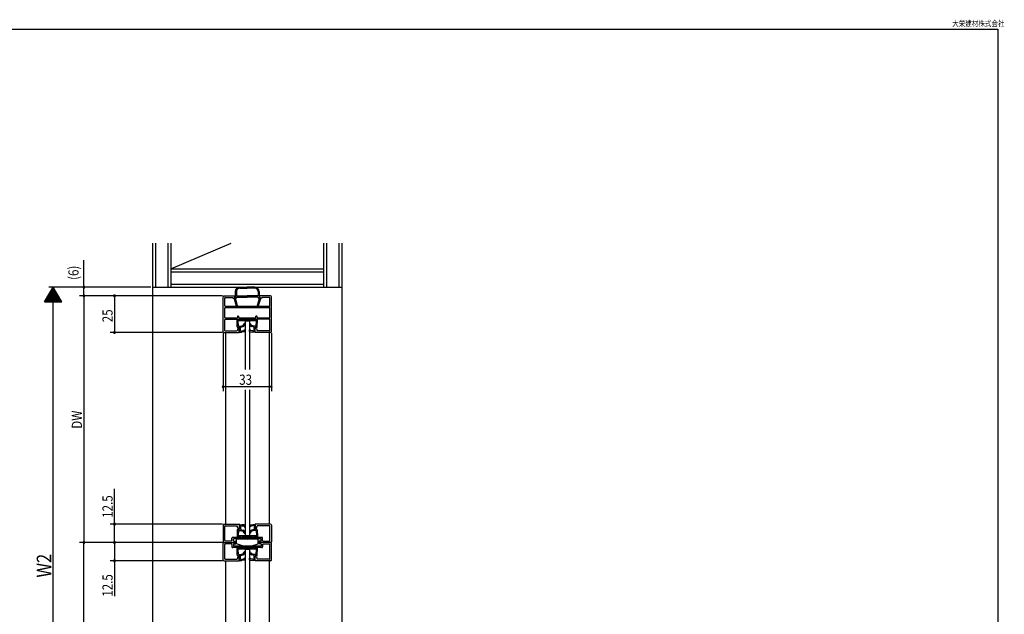
# Model space of a CAD drawing. Extents: x 19 to 1170, y 16 to 831.
# Drawn here: x 495 to 1170, y 424 to 831 of the extents above; entities that cross this region are included whole.
import ezdxf

# ---------------------------------------------------------------- set-up
doc = ezdxf.new("R2010")
doc.units = 0
for name, color, linetype in [('KI1', 7, 'CONTINUOUS'), ('KI2', 4, 'CONTINUOUS'), ('OS', 2, 'CONTINUOUS'), ('SU', 3, 'CONTINUOUS'), ('WK', 7, 'CONTINUOUS')]:
    doc.layers.add(name, color=color, linetype=linetype)
doc.styles.get("Standard").update_dxf_attribs({"font": 'romans.shx', "width": 0.83, "bigfont": 'extfont.shx'})

msp = doc.modelspace()

# ---------------------------------------------------------------- linework, layer by layer
at = {"layer": 'KI1'}
for p, q in [((634.751541, 617.498299), (634.751541, 641.498299)), ((635.251541, 641.998299), (642.751541, 641.998299)), ((636.051541, 640.998299), (641.251541, 640.998299)), ((641.251541, 640.998299), (641.251541, 640.498299)), ((642.901541, 641.098299), (642.389759, 640.481388)), ((642.751541, 640.998299), (642.751541, 641.998299)), ((642.901541, 641.998299), (651.251541, 641.998299)), ((642.901541, 641.998299), (642.901541, 641.098299)), ((643.801541, 641.098299), (643.801541, 640.77358)), ((643.801541, 641.098299), (651.251541, 641.098299)), ((659.601541, 641.998299), (651.251541, 641.998299)), ((658.701541, 641.098299), (651.251541, 641.098299)), ((658.701541, 641.098299), (658.701541, 640.77358)), ((659.601541, 641.998299), (659.601541, 641.098299)), ((659.601541, 641.098299), (660.113323, 640.481388)), ((659.751541, 640.998299), (659.751541, 641.998299)), ((667.251541, 641.998299), (659.751541, 641.998299)), ((661.251541, 640.998299), (661.251541, 640.498299)), ((666.451541, 640.998299), (661.251541, 640.998299)), ((667.751541, 617.498299), (667.751541, 641.498299)), ((635.751541, 635.298299), (635.751541, 640.698299)), ((636.051541, 634.998299), (666.451541, 634.998299)), ((641.251541, 640.498299), (642.251541, 640.498299)), ((642.277695, 639.923081), (643.705762, 635.246089)), ((643.801541, 640.77358), (643.185693, 640.031227)), ((643.185693, 640.031227), (644.379263, 635.436294)), ((659.317388, 640.031227), (658.123819, 635.436294)), ((658.701541, 640.77358), (659.317388, 640.031227)), ((660.225387, 639.923081), (658.79732, 635.246089)), ((661.251541, 640.498299), (660.251541, 640.498299)), ((666.751541, 635.298299), (666.751541, 640.698299)), ((635.751541, 627.298299), (635.751541, 633.698299)), ((636.051541, 633.998299), (666.451541, 633.998299)), ((644.501541, 627.698299), (644.501541, 626.998299)), ((645.001541, 628.198299), (645.501541, 628.198299)), ((645.501541, 626.998299), (645.501541, 628.198299)), ((657.501541, 628.198299), (657.001541, 628.198299)), ((657.001541, 626.998299), (657.001541, 628.198299)), ((658.001541, 627.698299), (658.001541, 626.998299)), ((666.751541, 627.298299), (666.751541, 633.698299)), ((635.751541, 618.298299), (635.751541, 625.698299)), ((636.051541, 626.998299), (644.501541, 626.998299)), ((636.051541, 625.998299), (650.951541, 625.998299)), ((645.501541, 626.998299), (657.001541, 626.998299)), ((649.751541, 624.898303), (649.751541, 591.60763)), ((649.751541, 624.898303), (652.751541, 624.898303)), ((666.451541, 625.998299), (651.551541, 625.998299)), ((652.751541, 624.898303), (652.751541, 591.60763)), ((658.001541, 626.998299), (666.451541, 626.998299)), ((666.751541, 618.298299), (666.751541, 625.698299)), ((635.251541, 616.998299), (645.751541, 616.998299)), ((636.051541, 617.998299), (644.425225, 617.998299)), ((636.251541, 616.998299), (636.251541, 485.498299)), ((644.872594, 619.698299), (644.425225, 617.998299)), ((644.872594, 619.698299), (645.751541, 619.698299)), ((645.751541, 616.998299), (645.751541, 619.698299)), ((656.751541, 616.998299), (656.751541, 619.698299)), ((657.630488, 619.698299), (656.751541, 619.698299)), ((667.251541, 616.998299), (656.751541, 616.998299)), ((657.630488, 619.698299), (658.077857, 617.998299)), ((666.451541, 617.998299), (658.077857, 617.998299)), ((666.251541, 616.998299), (666.251541, 485.498299)), ((649.751541, 577.606299), (649.751541, 477.598295)), ((652.751541, 577.606299), (652.751541, 477.598295)), ((634.751541, 484.998299), (634.751541, 473.498299)), ((635.251541, 485.498299), (645.751541, 485.498299)), ((635.751541, 474.298299), (635.751541, 484.198299)), ((636.051541, 484.498299), (644.425225, 484.498299)), ((644.872594, 482.798299), (644.425225, 484.498299)), ((644.872594, 482.798299), (645.751541, 482.798299)), ((645.751541, 485.498299), (645.751541, 482.798299)), ((656.751541, 485.498299), (656.751541, 482.798299)), ((667.251541, 485.498299), (656.751541, 485.498299)), ((657.630488, 482.798299), (656.751541, 482.798299)), ((657.630488, 482.798299), (658.077857, 484.498299)), ((666.451541, 484.498299), (658.077857, 484.498299)), ((666.751541, 474.298299), (666.751541, 484.198299)), ((667.751541, 484.998299), (667.751541, 473.498299)), ((634.751541, 460.998299), (634.751541, 472.498299)), ((635.251541, 472.998299), (643.451541, 472.998299)), ((640.451541, 473.998299), (636.051541, 473.998299)), ((640.751541, 474.298299), (640.751541, 475.998299)), ((650.951541, 476.498299), (641.251541, 476.498299)), ((641.751541, 473.998299), (641.751541, 475.498299)), ((660.751541, 475.498299), (641.751541, 475.498299)), ((641.751541, 473.998299), (643.451541, 473.998299)), ((643.451541, 473.998299), (643.451541, 472.998299)), ((643.451541, 471.998299), (643.451541, 472.998299)), ((649.751541, 477.598295), (652.751541, 477.598295)), ((661.251541, 476.498299), (651.551541, 476.498299)), ((659.051541, 473.998299), (659.051541, 472.998299)), ((660.751541, 473.998299), (659.051541, 473.998299)), ((659.051541, 471.998299), (659.051541, 472.998299)), ((667.251541, 472.998299), (659.051541, 472.998299)), ((660.751541, 473.998299), (660.751541, 475.498299)), ((661.751541, 474.298299), (661.751541, 475.998299)), ((662.051541, 473.998299), (666.451541, 473.998299)), ((667.751541, 460.998299), (667.751541, 472.498299)), ((635.751541, 461.798299), (635.751541, 471.698299)), ((640.451541, 471.998299), (636.051541, 471.998299)), ((640.751541, 471.698299), (640.751541, 469.998299)), ((650.951541, 469.498299), (641.251541, 469.498299)), ((641.751541, 471.998299), (641.751541, 470.498299)), ((641.751541, 471.998299), (643.451541, 471.998299)), ((660.751541, 470.498299), (641.751541, 470.498299)), ((649.751541, 468.398303), (652.751541, 468.398303)), ((649.751541, 468.398303), (649.751541, 308.598295)), ((661.251541, 469.498299), (651.551541, 469.498299)), ((652.751541, 468.398303), (652.751541, 308.598295)), ((660.751541, 471.998299), (659.051541, 471.998299)), ((660.751541, 471.998299), (660.751541, 470.498299)), ((661.751541, 471.698299), (661.751541, 469.998299)), ((662.051541, 471.998299), (666.451541, 471.998299)), ((666.751541, 461.798299), (666.751541, 471.698299)), ((635.251541, 460.498299), (645.751541, 460.498299)), ((636.051541, 461.498299), (644.425225, 461.498299)), ((636.251541, 460.498299), (636.251541, 316.498299)), ((644.872594, 463.198299), (644.425225, 461.498299)), ((644.872594, 463.198299), (645.751541, 463.198299)), ((645.751541, 460.498299), (645.751541, 463.198299)), ((656.751541, 460.498299), (656.751541, 463.198299)), ((657.630488, 463.198299), (656.751541, 463.198299)), ((667.251541, 460.498299), (656.751541, 460.498299)), ((657.630488, 463.198299), (658.077857, 461.498299)), ((666.451541, 461.498299), (658.077857, 461.498299)), ((666.251541, 460.498299), (666.251541, 316.498299))]:
    msp.add_line(p, q, dxfattribs=at)
for centre, radius, start, end in [((635.251541, 641.498299), 0.5, 90, 180), ((636.051541, 640.698299), 0.3, 90, 180), ((642.251541, 640.998299), 0.5, 270, 0), ((660.251541, 640.998299), 0.5, 180, 270), ((666.451541, 640.698299), 0.3, 0, 90), ((667.251541, 641.498299), 0.5, 0, 90), ((636.051541, 635.298299), 0.3, 180, 270), ((642.851541, 640.098299), 0.6, 140.321293, 196.979455), ((644.040505, 635.348299), 0.35, 196.979455, 14.561212), ((658.462577, 635.348299), 0.35, 165.438788, 343.020545), ((659.651541, 640.098299), 0.6, 343.020545, 39.678707), ((666.451541, 635.298299), 0.3, 270, 0), ((636.051541, 633.698299), 0.3, 90, 180), ((645.001541, 627.698299), 0.5, 90, 180), ((657.501541, 627.698299), 0.5, 0, 90), ((666.451541, 633.698299), 0.3, 0, 90), ((636.051541, 627.298299), 0.3, 180, 270), ((636.051541, 625.698299), 0.3, 90, 180), ((651.251541, 625.998299), 0.3, 0, 180), ((666.451541, 627.298299), 0.3, 270, 0), ((666.451541, 625.698299), 0.3, 0, 90), ((635.251541, 617.498299), 0.5, 180, 270), ((636.051541, 618.298299), 0.3, 180, 270), ((666.451541, 618.298299), 0.3, 270, 0), ((667.251541, 617.498299), 0.5, 270, 0), ((635.251541, 484.998299), 0.5, 90, 180), ((636.051541, 484.198299), 0.3, 90, 180), ((666.451541, 484.198299), 0.3, 0, 90), ((667.251541, 484.998299), 0.5, 0, 90), ((635.251541, 473.498299), 0.5, 180, 270), ((635.251541, 472.498299), 0.5, 90, 180), ((636.051541, 474.298299), 0.3, 180, 270), ((640.451541, 474.298299), 0.3, 270, 0), ((641.251541, 475.998299), 0.5, 90, 180), ((651.251541, 476.498299), 0.3, 180, 0), ((661.251541, 475.998299), 0.5, 0, 90), ((662.051541, 474.298299), 0.3, 180, 270), ((666.451541, 474.298299), 0.3, 270, 0), ((667.251541, 473.498299), 0.5, 270, 0), ((667.251541, 472.498299), 0.5, 0, 90), ((636.051541, 471.698299), 0.3, 90, 180), ((640.451541, 471.698299), 0.3, 0, 90), ((641.251541, 469.998299), 0.5, 180, 270), ((651.251541, 469.498299), 0.3, 0, 180), ((661.251541, 469.998299), 0.5, 270, 0), ((662.051541, 471.698299), 0.3, 90, 180), ((666.451541, 471.698299), 0.3, 0, 90), ((635.251541, 460.998299), 0.5, 180, 270), ((636.051541, 461.798299), 0.3, 180, 270), ((666.451541, 461.798299), 0.3, 270, 0), ((667.251541, 460.998299), 0.5, 270, 0)]:
    msp.add_arc(centre, radius, start, end, dxfattribs=at)
at = {"layer": 'KI2'}
for p, q in [((646.051541, 647.998299), (651.251541, 647.998299)), ((656.451541, 647.998299), (651.251541, 647.998299)), ((643.051541, 644.998299), (643.051541, 641.998299)), ((643.751541, 644.998299), (643.751541, 641.998299)), ((646.051541, 647.298299), (651.251541, 647.298299)), ((656.451541, 647.298299), (651.251541, 647.298299)), ((658.751541, 644.998299), (658.751541, 641.998299)), ((659.451541, 644.998299), (659.451541, 641.998299)), ((644.390652, 620.773593), (644.235089, 625.370962)), ((644.551541, 625.698303), (646.901541, 625.698303)), ((657.451541, 624.898303), (645.051541, 624.898303)), ((645.176668, 621.200419), (645.051541, 624.898303)), ((645.176668, 621.200419), (646.533812, 621.242692)), ((646.532975, 621.242692), (648.142595, 621.766467)), ((646.558314, 620.518591), (648.346788, 621.096911)), ((646.901541, 625.698303), (646.901541, 625.998303)), ((646.901541, 625.998303), (647.601541, 625.998303)), ((647.601541, 625.698303), (647.601541, 625.998303)), ((654.901541, 625.698303), (647.601541, 625.698303)), ((655.942929, 620.518591), (654.156293, 621.096911)), ((655.968268, 621.242692), (654.360486, 621.766467)), ((655.601541, 625.998303), (654.901541, 625.998303)), ((654.901541, 625.698303), (654.901541, 625.998303)), ((655.601541, 625.698303), (655.601541, 625.998303)), ((657.951541, 625.698303), (655.601541, 625.698303)), ((657.326414, 621.200419), (655.967431, 621.242692)), ((657.326414, 621.200419), (657.451541, 624.898303)), ((658.112429, 620.773593), (658.267992, 625.370962)), ((644.700626, 620.48391), (645.757943, 620.516038)), ((645.751537, 617.517754), (645.757943, 620.516038)), ((646.061511, 617.228071), (647.560653, 617.278798)), ((646.537552, 617.944579), (646.558314, 620.518591)), ((646.537552, 617.944579), (647.53698, 617.978397)), ((647.53698, 617.978397), (649.155907, 618.024052)), ((649.479408, 617.334597), (647.560653, 617.278798)), ((649.132234, 618.723651), (649.731891, 618.743942)), ((649.155907, 618.024052), (649.132234, 618.723651)), ((649.769091, 617.644571), (649.731891, 618.743942)), ((652.759107, 617.644571), (652.796307, 618.743942)), ((653.395964, 618.723651), (652.796307, 618.743942)), ((653.04879, 617.334597), (654.942429, 617.278798)), ((653.372291, 618.024052), (653.395964, 618.723651)), ((654.966102, 617.978397), (653.372291, 618.024052)), ((656.441571, 617.228071), (654.942429, 617.278798)), ((655.96553, 617.944579), (654.966102, 617.978397)), ((655.96553, 617.944579), (655.942929, 620.518591)), ((657.802456, 620.48391), (656.7433, 620.516038)), ((656.751545, 617.517754), (656.7433, 620.516038)), ((644.390652, 481.723004), (644.235089, 477.125635)), ((644.700626, 482.012687), (645.757943, 481.98056)), ((645.176668, 481.296178), (645.051541, 477.598295)), ((645.176668, 481.296178), (646.533812, 481.253906)), ((645.751537, 484.978844), (645.757943, 481.98056)), ((646.061511, 485.268527), (647.560653, 485.2178)), ((646.532975, 481.253906), (648.142595, 480.73013)), ((646.537552, 484.552018), (646.558314, 481.978006)), ((646.537552, 484.552018), (647.53698, 484.5182)), ((646.558314, 481.978006), (648.346788, 481.399686)), ((647.53698, 484.5182), (649.155907, 484.472546)), ((649.479408, 485.162), (647.560653, 485.2178)), ((649.155907, 484.472546), (649.132234, 483.772946)), ((649.132234, 483.772946), (649.731891, 483.752655)), ((649.769091, 484.852026), (649.731891, 483.752655)), ((652.759107, 484.852026), (652.796307, 483.752655)), ((653.395964, 483.772946), (652.796307, 483.752655)), ((653.04879, 485.162), (654.942429, 485.2178)), ((654.966102, 484.5182), (653.372291, 484.472546)), ((653.372291, 484.472546), (653.395964, 483.772946)), ((655.942929, 481.978006), (654.156293, 481.399686)), ((655.968268, 481.253906), (654.360486, 480.73013)), ((656.441571, 485.268527), (654.942429, 485.2178)), ((655.96553, 484.552018), (654.966102, 484.5182)), ((655.96553, 484.552018), (655.942929, 481.978006)), ((657.326414, 481.296178), (655.967431, 481.253906)), ((656.751545, 484.978844), (656.7433, 481.98056)), ((657.802456, 482.012687), (656.7433, 481.98056)), ((657.326414, 481.296178), (657.451541, 477.598295)), ((658.112429, 481.723004), (658.267992, 477.125635)), ((643.751541, 471.998299), (643.751541, 475.498299)), ((643.751541, 475.498299), (650.951541, 475.498299)), ((644.551541, 476.798295), (646.901541, 476.798295)), ((657.451541, 477.598295), (645.051541, 477.598295)), ((646.901541, 476.798295), (646.901541, 476.498295)), ((646.901541, 476.498295), (647.601541, 476.498295)), ((654.901541, 476.798295), (647.601541, 476.798295)), ((647.601541, 476.798295), (647.601541, 476.498295)), ((651.251541, 475.198299), (650.951541, 475.498299)), ((651.251541, 475.198299), (651.551541, 475.498299)), ((651.551541, 475.498299), (658.751541, 475.498299)), ((654.901541, 476.798295), (654.901541, 476.498295)), ((655.601541, 476.498295), (654.901541, 476.498295)), ((657.951541, 476.798295), (655.601541, 476.798295)), ((655.601541, 476.798295), (655.601541, 476.498295)), ((658.751541, 471.998299), (658.751541, 475.498299)), ((648.751541, 470.498299), (643.751541, 471.998299)), ((644.390652, 464.273593), (644.235089, 468.870962)), ((644.551541, 469.198303), (646.901541, 469.198303)), ((657.451541, 468.398303), (645.051541, 468.398303)), ((645.176668, 464.700419), (645.051541, 468.398303)), ((646.901541, 469.198303), (646.901541, 469.498303)), ((646.901541, 469.498303), (647.601541, 469.498303)), ((647.601541, 469.198303), (647.601541, 469.498303)), ((654.901541, 469.198303), (647.601541, 469.198303)), ((648.751541, 470.498299), (653.751541, 470.498299)), ((653.751541, 470.498299), (658.751541, 471.998299)), ((655.601541, 469.498303), (654.901541, 469.498303)), ((654.901541, 469.198303), (654.901541, 469.498303)), ((655.601541, 469.198303), (655.601541, 469.498303)), ((657.951541, 469.198303), (655.601541, 469.198303)), ((657.326414, 464.700419), (657.451541, 468.398303)), ((658.112429, 464.273593), (658.267992, 468.870962)), ((644.700626, 463.98391), (645.757943, 464.016038)), ((645.176668, 464.700419), (646.533812, 464.742692)), ((645.751537, 461.017754), (645.757943, 464.016038)), ((646.061511, 460.728071), (647.560653, 460.778798)), ((646.532975, 464.742692), (648.142595, 465.266467)), ((646.537552, 461.444579), (646.558314, 464.018591)), ((646.537552, 461.444579), (647.53698, 461.478397)), ((646.558314, 464.018591), (648.346788, 464.596911)), ((647.53698, 461.478397), (649.155907, 461.524052)), ((649.479408, 460.834597), (647.560653, 460.778798)), ((649.132234, 462.223651), (649.731891, 462.243942)), ((649.155907, 461.524052), (649.132234, 462.223651)), ((649.769091, 461.144571), (649.731891, 462.243942)), ((652.759107, 461.144571), (652.796307, 462.243942)), ((653.395964, 462.223651), (652.796307, 462.243942)), ((653.04879, 460.834597), (654.942429, 460.778798)), ((653.372291, 461.524052), (653.395964, 462.223651)), ((654.966102, 461.478397), (653.372291, 461.524052)), ((655.942929, 464.018591), (654.156293, 464.596911)), ((655.968268, 464.742692), (654.360486, 465.266467)), ((656.441571, 460.728071), (654.942429, 460.778798)), ((655.96553, 461.444579), (654.966102, 461.478397)), ((655.96553, 461.444579), (655.942929, 464.018591)), ((657.326414, 464.700419), (655.967431, 464.742692)), ((657.802456, 463.98391), (656.7433, 464.016038)), ((656.751545, 461.017754), (656.7433, 464.016038))]:
    msp.add_line(p, q, dxfattribs=at)
for centre, radius, start, end in [((646.051541, 644.998299), 3, 90, 180), ((656.451541, 644.998299), 3, 0, 90), ((646.051541, 644.998299), 2.3, 90, 180), ((656.451541, 644.998299), 2.3, 0, 90), ((644.551541, 625.398303), 0.3, 90, 180), ((644.690481, 620.783739), 0.3, 181.938, 271.938), ((647.76338, 623.009929), 1.3, 286.96, 353.760157), ((647.76338, 623.009929), 2, 286.96, 353.760157), ((649.403605, 622.830589), 0.35, 353.760157, 173.760157), ((653.099477, 622.830589), 0.35, 6.239843, 186.239843), ((654.739701, 623.009929), 2, 186.239843, 253.04), ((654.739701, 623.009929), 1.3, 186.239843, 253.04), ((657.812601, 620.783739), 0.3, 268.062, 358.062), ((657.951541, 625.398303), 0.3, 0, 90), ((646.051365, 617.527899), 0.3, 181.938, 271.938), ((649.469263, 617.634426), 0.3, 271.938, 1.938), ((653.058936, 617.634426), 0.3, 178.062, 268.062), ((656.451716, 617.527899), 0.3, 268.062, 358.062), ((644.690481, 481.712858), 0.3, 88.062, 178.062), ((646.051365, 484.968698), 0.3, 88.062, 178.062), ((647.76338, 479.486669), 1.3, 6.239843, 73.04), ((647.76338, 479.486669), 2, 6.239843, 73.04), ((649.403605, 479.666008), 0.35, 186.239843, 6.239843), ((649.469263, 484.862172), 0.3, 358.062, 88.062), ((653.099477, 479.666008), 0.35, 173.760157, 353.760157), ((654.739701, 479.486669), 2, 106.96, 173.760157), ((653.058936, 484.862172), 0.3, 91.938, 181.938), ((654.739701, 479.486669), 1.3, 106.96, 173.760157), ((656.451716, 484.968698), 0.3, 1.938, 91.938), ((657.812601, 481.712858), 0.3, 1.938, 91.938), ((644.551541, 477.098295), 0.3, 180, 270), ((657.951541, 477.098295), 0.3, 270, 0), ((644.551541, 468.898303), 0.3, 90, 180), ((647.76338, 466.509929), 1.3, 286.96, 353.760157), ((647.76338, 466.509929), 2, 286.96, 353.760157), ((649.403605, 466.330589), 0.35, 353.760157, 173.760157), ((653.099477, 466.330589), 0.35, 6.239843, 186.239843), ((654.739701, 466.509929), 2, 186.239843, 253.04), ((654.739701, 466.509929), 1.3, 186.239843, 253.04), ((657.951541, 468.898303), 0.3, 0, 90), ((644.690481, 464.283739), 0.3, 181.938, 271.938), ((646.051365, 461.027899), 0.3, 181.938, 271.938), ((649.469263, 461.134426), 0.3, 271.938, 1.938), ((653.058936, 461.134426), 0.3, 178.062, 268.062), ((656.451716, 461.027899), 0.3, 268.062, 358.062), ((657.812601, 464.283739), 0.3, 268.062, 358.062)]:
    msp.add_arc(centre, radius, start, end, dxfattribs=at)
at = {"layer": 'OS'}
for p, q in [((586.25154, 678.217787), (586.251541, 647.998299)), ((588.25154, 678.217787), (588.251541, 647.998299)), ((596.751542, 678.217787), (596.751544, 647.998299)), ((598.751542, 678.217787), (598.751544, 647.998299)), ((598.751544, 660.498299), (640.097017, 678.217787)), ((703.751544, 647.998299), (703.751542, 678.217787)), ((705.751544, 647.998299), (705.751542, 678.217787)), ((714.251543, 647.998299), (714.251542, 678.217787)), ((716.251543, 647.998299), (716.251542, 678.217787)), ((598.751544, 660.498299), (703.751543, 660.498299)), ((598.751544, 658.498299), (703.751543, 658.498299)), ((586.251541, 647.998299), (586.251541, 218.498299)), ((586.251541, 647.998299), (716.251541, 647.998299)), ((598.751544, 649.998299), (703.751544, 649.998299)), ((716.251541, 348.4983), (716.251543, 647.998299))]:
    msp.add_line(p, q, dxfattribs=at)
at = {"layer": 'SU'}
for p, q in [((539.288093, 647.998299), (539.288093, 666.464965)), ((512.288093, 637.998299), (518.288093, 647.998299)), ((585.251541, 647.998299), (515.288093, 647.998299)), ((518.127456, 647.730571), (518.44873, 647.730571)), ((518.247456, 647.930571), (518.32873, 647.930571)), ((518.288093, 266.998299), (518.288093, 647.998299)), ((524.288093, 637.998299), (518.288093, 647.998299)), ((585.251541, 647.998299), (536.288093, 647.998299)), ((539.288093, 641.998299), (539.288093, 647.998299)), ((514.047456, 640.930571), (522.52873, 640.930571)), ((514.167456, 641.130571), (522.40873, 641.130571)), ((514.287456, 641.330571), (522.28873, 641.330571)), ((514.407456, 641.530571), (522.16873, 641.530571)), ((514.527456, 641.730571), (522.04873, 641.730571)), ((514.647456, 641.930571), (521.92873, 641.930571)), ((514.767456, 642.130571), (521.80873, 642.130571)), ((514.887456, 642.330571), (521.68873, 642.330571)), ((515.007456, 642.530571), (521.56873, 642.530571)), ((515.127456, 642.730571), (521.44873, 642.730571)), ((515.247456, 642.930571), (521.32873, 642.930571)), ((515.367456, 643.130571), (521.20873, 643.130571)), ((515.487456, 643.330571), (521.08873, 643.330571)), ((515.607456, 643.530571), (520.96873, 643.530571)), ((515.727456, 643.730571), (520.84873, 643.730571)), ((515.847456, 643.930571), (520.72873, 643.930571)), ((515.967456, 644.130571), (520.60873, 644.130571)), ((516.087456, 644.330571), (520.48873, 644.330571)), ((516.207456, 644.530571), (520.36873, 644.530571)), ((516.327456, 644.730571), (520.24873, 644.730571)), ((516.447456, 644.930571), (520.12873, 644.930571)), ((516.567456, 645.130571), (520.00873, 645.130571)), ((516.687456, 645.330571), (519.88873, 645.330571)), ((516.807456, 645.530571), (519.76873, 645.530571)), ((516.927456, 645.730571), (519.64873, 645.730571)), ((517.047456, 645.930571), (519.52873, 645.930571)), ((517.167456, 646.130571), (519.40873, 646.130571)), ((517.287456, 646.330571), (519.28873, 646.330571)), ((517.407456, 646.530571), (519.16873, 646.530571)), ((517.527456, 646.730571), (519.04873, 646.730571)), ((517.647456, 646.930571), (518.92873, 646.930571)), ((517.767456, 647.130571), (518.80873, 647.130571)), ((517.887456, 647.330571), (518.68873, 647.330571)), ((518.007456, 647.530571), (518.56873, 647.530571)), ((634.251541, 641.998299), (536.288093, 641.998299)), ((634.251541, 641.998299), (536.288093, 641.998299)), ((539.288093, 641.998299), (539.288093, 472.998299)), ((634.251541, 641.998299), (557.288093, 641.998299)), ((560.288093, 641.998299), (560.288093, 616.998299)), ((512.288093, 637.998299), (524.288093, 637.998299)), ((512.367456, 638.130571), (524.20873, 638.130571)), ((512.487456, 638.330571), (524.08873, 638.330571)), ((512.607456, 638.530571), (523.96873, 638.530571)), ((512.727456, 638.730571), (523.84873, 638.730571)), ((512.847456, 638.930571), (523.72873, 638.930571)), ((512.967456, 639.130571), (523.60873, 639.130571)), ((513.087456, 639.330571), (523.48873, 639.330571)), ((513.207456, 639.530571), (523.36873, 639.530571)), ((513.327456, 639.730571), (523.24873, 639.730571)), ((513.447456, 639.930571), (523.12873, 639.930571)), ((513.567456, 640.130571), (523.00873, 640.130571)), ((513.687456, 640.330571), (522.88873, 640.330571)), ((513.807456, 640.530571), (522.76873, 640.530571)), ((513.927456, 640.730571), (522.64873, 640.730571)), ((634.251541, 616.998299), (557.288093, 616.998299)), ((634.751541, 616.498299), (634.751541, 576.789747)), ((667.751541, 616.498299), (667.751541, 576.789747)), ((667.751541, 579.789747), (634.751541, 579.789747)), ((560.288093, 485.498299), (560.288093, 509.774965)), ((634.251541, 485.498299), (557.288093, 485.498299)), ((560.288093, 472.998299), (560.288093, 485.498299)), ((634.251541, 472.998299), (536.288093, 472.998299)), ((634.251541, 472.998299), (536.288093, 472.998299)), ((539.288093, 303.998299), (539.288093, 472.998299)), ((634.251541, 472.998299), (557.288093, 472.998299)), ((634.251541, 472.998299), (557.288093, 472.998299)), ((560.288093, 472.998299), (560.288093, 460.498299)), ((634.251541, 460.498299), (557.288093, 460.498299)), ((560.288093, 460.498299), (560.288093, 436.221632))]:
    msp.add_line(p, q, dxfattribs=at)
for centre, start, end in [((539.288093, 647.998299), 90, 270), ((539.288093, 647.998299), 270, 90), ((539.288093, 641.998299), 90, 270), ((539.288093, 641.998299), 90, 270), ((539.288093, 641.998299), 270, 90), ((539.288093, 641.998299), 270, 90), ((560.288093, 641.998299), 90, 270), ((560.288093, 641.998299), 270, 90), ((560.288093, 616.998299), 90, 270), ((560.288093, 616.998299), 270, 90), ((634.751541, 579.789747), 0, 180), ((667.751541, 579.789747), 0, 180), ((634.751541, 579.789747), 180, 0), ((667.751541, 579.789747), 180, 0), ((560.288093, 485.498299), 90, 270), ((560.288093, 485.498299), 270, 90), ((539.288093, 472.998299), 90, 270), ((539.288093, 472.998299), 90, 270), ((539.288093, 472.998299), 270, 90), ((539.288093, 472.998299), 270, 90), ((560.288093, 472.998299), 90, 270), ((560.288093, 472.998299), 90, 270), ((560.288093, 472.998299), 270, 90), ((560.288093, 472.998299), 270, 90), ((560.288093, 460.498299), 90, 270), ((560.288093, 460.498299), 270, 90)]:
    msp.add_arc(centre, 0.6, start, end, dxfattribs=at)
at = {"layer": 'WK'}
for p, q in [((23.5, 824.75), (1165.5, 824.75)), ((1165.5, 824.75), (1165.5, 16.25))]:
    msp.add_line(p, q, dxfattribs=at)

# ---------------------------------------------------------------- texts
at = {"layer": 'SU', "width": 0.83}
for s, height, p in [('(6)', 7, (535.65476, 652.991632)), ('25', 7, (558.988093, 623.964965)), ('DW', 7, (537.988093, 550.996632)), ('12.5', 7, (558.988093, 489.938299)), ('W2', 10, (516.988093, 449.00068)), ('12.5', 7, (558.988093, 435.861632))]:
    msp.add_text(s, height=height, rotation=90, dxfattribs=at).set_placement(p)
msp.add_text('33', height=7, dxfattribs=at).set_placement((645.718208, 581.089747))
at = {"layer": 'WK', "width": 0.82}
msp.add_text('大栄建材株式会社', height=4, dxfattribs=at).set_placement((1134.285716, 826.75))

doc.saveas('drawing.dxf')
